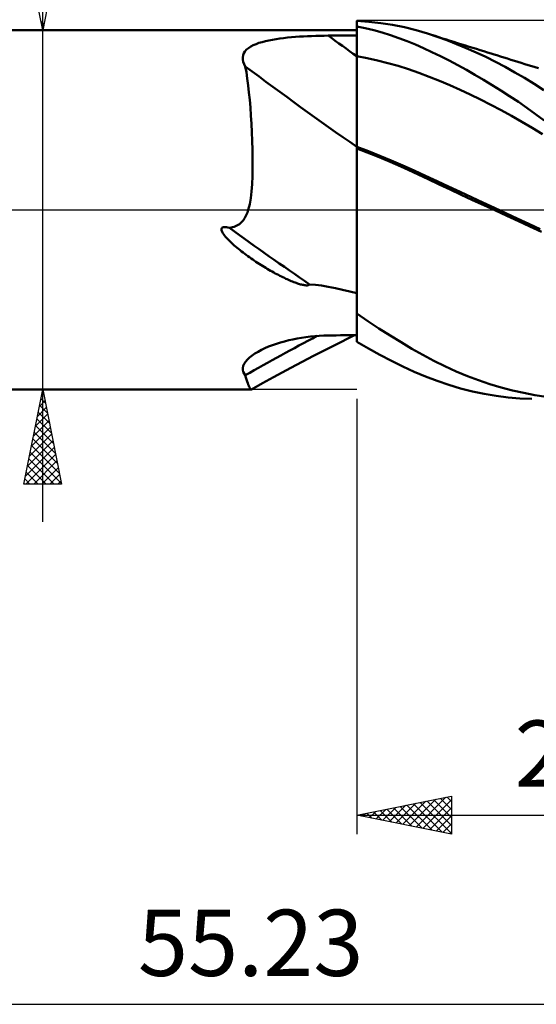
# Model space of a CAD drawing. Units: millimetres. Extents: x -67 to 77, y -43 to 44.
# Drawn here: x 21 to 48, y -42 to 10 of the extents above; entities that cross this region are included whole.
import ezdxf
from ezdxf.enums import TextEntityAlignment as Align

# ---------------------------------------------------------------- set-up
doc = ezdxf.new("R2010")
doc.units = ezdxf.units.MM
doc.header["$LTSCALE"] = 5.15
doc.linetypes.add('LONGDASH_DASH', pattern=[0.85, 0.4, -0.2, 0.05, -0.2])
for name, color, linetype in [('1', 4, 'CONTINUOUS'), ('2', 7, 'CONTINUOUS'), ('4', 2, 'LONGDASH_DASH'), ('CUT', 1, 'CONTINUOUS'), ('NOCUT', 7, 'CONTINUOUS'), ('SK4', 2, 'LONGDASH_DASH')]:
    doc.layers.add(name, color=color, linetype=linetype)
doc.styles.get("Standard").update_dxf_attribs({"font": 'Monospac821 BT'})

msp = doc.modelspace()

# ---------------------------------------------------------------- linework, layer by layer
at = {"layer": '1', "color": 4, "linetype": 'CONTINUOUS', "lineweight": 50}
for p, q in [((39.631, 9.94), (39, 9.984)), ((39, 2.627), (39, 9.984)), ((40.262, 9.87), (39.631, 9.94)), ((5.77, 9.5), (39, 9.5)), ((39.447, 9.595), (39, 9.692)), ((39, 9.462), (39, 9.687)), ((39, 9.462), (39, 9.687)), ((39, 9.236), (39, 9.462)), ((39, 9.236), (39, 9.462)), ((39.893, 9.484), (39.447, 9.595)), ((40.338, 9.36), (39.893, 9.484)), ((40.89, 9.771), (40.262, 9.87)), ((41.515, 9.645), (40.89, 9.771)), ((42.133, 9.49), (41.515, 9.645)), ((42.747, 9.309), (42.133, 9.49)), ((33.824, 8.814), (33.992, 8.865)), ((33.992, 8.865), (34.168, 8.911)), ((34.168, 8.911), (34.35, 8.952)), ((34.35, 8.952), (34.539, 8.988)), ((34.539, 8.988), (34.731, 9.021)), ((34.731, 9.021), (34.928, 9.05)), ((34.928, 9.05), (35.13, 9.075)), ((35.13, 9.075), (35.335, 9.098)), ((35.335, 9.098), (35.543, 9.118)), ((35.543, 9.118), (35.753, 9.135)), ((35.753, 9.135), (35.965, 9.15)), ((35.965, 9.15), (36.178, 9.163)), ((36.178, 9.163), (36.393, 9.174)), ((36.393, 9.174), (36.609, 9.183)), ((36.609, 9.183), (36.827, 9.19)), ((36.827, 9.19), (37.045, 9.196)), ((37.045, 9.196), (37.264, 9.199)), ((37.264, 9.199), (37.483, 9.201)), ((37.483, 9.201), (37.699, 9.202)), ((37.699, 9.202), (37.916, 9.203)), ((37.916, 9.203), (38.133, 9.204)), ((38.133, 9.204), (38.35, 9.205)), ((38.35, 9.205), (38.566, 9.206)), ((38.566, 9.206), (38.783, 9.207)), ((38.783, 9.207), (39, 9.208)), ((39.001, 9.011), (39, 9.236)), ((39.001, 9.011), (39, 9.236)), ((39.001, 8.785), (39.001, 9.011)), ((39.001, 8.785), (39.001, 9.011)), ((40.781, 9.223), (40.338, 9.36)), ((41.223, 9.072), (40.781, 9.223)), ((41.663, 8.908), (41.223, 9.072)), ((42.1, 8.73), (41.663, 8.908)), ((43.253, 9.142), (42.747, 9.309)), ((42.945, 9.246), (42.747, 9.309)), ((43.143, 9.184), (42.945, 9.246)), ((43.341, 9.122), (43.143, 9.184)), ((43.763, 8.958), (43.253, 9.142)), ((43.54, 9.059), (43.341, 9.122)), ((43.738, 8.997), (43.54, 9.059)), ((43.936, 8.935), (43.738, 8.997)), ((44.276, 8.76), (43.763, 8.958)), ((44.134, 8.873), (43.936, 8.935)), ((44.332, 8.811), (44.134, 8.873)), ((33.023, 8.272), (33.084, 8.371)), ((33.084, 8.371), (33.167, 8.463)), ((33.167, 8.463), (33.269, 8.547)), ((33.269, 8.547), (33.387, 8.624)), ((33.387, 8.624), (33.52, 8.694)), ((33.52, 8.694), (33.667, 8.757)), ((33.667, 8.757), (33.824, 8.814)), ((39.001, 8.56), (39.001, 8.785)), ((39.001, 8.56), (39.001, 8.785)), ((39.001, 8.334), (39.001, 8.56)), ((39.001, 8.334), (39.001, 8.56)), ((39.002, 8.109), (39.001, 8.334)), ((39.002, 8.109), (39.001, 8.334)), ((42.534, 8.54), (42.1, 8.73)), ((42.976, 8.335), (42.534, 8.54)), ((43.428, 8.117), (42.976, 8.335)), ((44.791, 8.545), (44.276, 8.76)), ((44.558, 8.74), (44.332, 8.811)), ((44.752, 8.679), (44.558, 8.74)), ((44.946, 8.619), (44.752, 8.679)), ((45.307, 8.317), (44.791, 8.545)), ((45.14, 8.558), (44.946, 8.619)), ((45.334, 8.498), (45.14, 8.558)), ((45.528, 8.437), (45.334, 8.498)), ((45.722, 8.377), (45.528, 8.437)), ((45.916, 8.316), (45.722, 8.377)), ((32.965, 8.055), (32.983, 8.167)), ((32.969, 7.939), (32.965, 8.055)), ((32.995, 7.821), (32.969, 7.939)), ((32.983, 8.167), (33.023, 8.272)), ((33.04, 7.7), (32.995, 7.821)), ((39, 8.109), (39, 8.109)), ((39, 8.109), (39, 8.109)), ((39, 8.109), (39, 8.109)), ((39, 8.109), (39, 8.109)), ((39, 8.109), (39, 8.109)), ((39.001, 8.109), (39, 8.109)), ((39, 8.109), (39, 8.109)), ((39, 8.109), (39, 8.109)), ((39, 8.109), (39, 8.109)), ((39, 8.109), (39, 8.109)), ((39, 8.109), (39, 8.109)), ((39, 8.109), (39, 8.109)), ((39, 8.109), (39, 8.109)), ((39, 8.109), (39, 8.109)), ((39, 8.109), (39, 8.109)), ((39, 8.109), (39, 8.109)), ((39, 8.109), (39, 8.109)), ((39.001, 8.109), (39.001, 8.109)), ((39.001, 8.109), (39.001, 8.109)), ((39.001, 8.109), (39.001, 8.109)), ((39.001, 8.109), (39.001, 8.109)), ((39.001, 8.109), (39.001, 8.109)), ((39.001, 8.109), (39.001, 8.109)), ((39.001, 8.109), (39.001, 8.109)), ((39.001, 8.109), (39.001, 8.109)), ((39.001, 8.109), (39.001, 8.109)), ((39.001, 8.109), (39.001, 8.109)), ((39.001, 8.109), (39.001, 8.109)), ((39.001, 8.109), (39.001, 8.109)), ((39.001, 8.109), (39.001, 8.109)), ((39.001, 8.109), (39.001, 8.109)), ((39.001, 8.109), (39.001, 8.109)), ((39.001, 8.109), (39.001, 8.109)), ((39.001, 8.109), (39.001, 8.109)), ((39.001, 8.109), (39.001, 8.109)), ((39.001, 8.109), (39.001, 8.109)), ((39.001, 8.109), (39.001, 8.109)), ((39.001, 8.109), (39.001, 8.109)), ((39.002, 8.109), (39.001, 8.109)), ((39.001, 8.109), (39.001, 8.109)), ((39.001, 8.109), (39.001, 8.109)), ((39.001, 8.109), (39.001, 8.109)), ((39.001, 8.109), (39.001, 8.109)), ((39.001, 8.109), (39.001, 8.109)), ((39.001, 8.109), (39.001, 8.109)), ((39.001, 8.109), (39.001, 8.109)), ((39.001, 8.109), (39.001, 8.109)), ((39.001, 8.109), (39.001, 8.109)), ((39.001, 8.109), (39.001, 8.109)), ((39.001, 8.109), (39.001, 8.109)), ((39.002, 7.805), (39.002, 8.109)), ((39.002, 7.805), (39.002, 8.109)), ((39.002, 8.109), (39.002, 8.109)), ((39.002, 8.109), (39.002, 8.109)), ((39.547, 8.007), (39.002, 8.109)), ((39.002, 8.109), (39.002, 8.109)), ((39.002, 8.109), (39.002, 8.109)), ((40.093, 7.889), (39.547, 8.007)), ((40.639, 7.753), (40.093, 7.889)), ((43.881, 7.888), (43.428, 8.117)), ((44.336, 7.648), (43.881, 7.888)), ((45.823, 8.074), (45.307, 8.317)), ((46.338, 7.817), (45.823, 8.074)), ((46.11, 8.256), (45.916, 8.316)), ((46.259, 8.209), (46.11, 8.256)), ((46.409, 8.163), (46.259, 8.209)), ((46.851, 7.547), (46.338, 7.817)), ((46.594, 8.105), (46.409, 8.163)), ((46.779, 8.048), (46.594, 8.105)), ((46.963, 7.99), (46.779, 8.048)), ((47.148, 7.932), (46.963, 7.99)), ((47.333, 7.875), (47.148, 7.932)), ((47.518, 7.817), (47.333, 7.875)), ((47.702, 7.759), (47.518, 7.817)), ((33.102, 7.577), (33.04, 7.7)), ((33.157, 7.263), (33.102, 7.577)), ((39.002, 7.498), (39.002, 7.805)), ((39.002, 7.497), (39.002, 7.805)), ((39.003, 7.189), (39.002, 7.498)), ((39.003, 7.188), (39.002, 7.497)), ((41.184, 7.6), (40.639, 7.753)), ((41.73, 7.428), (41.184, 7.6)), ((42.276, 7.238), (41.73, 7.428)), ((44.793, 7.399), (44.336, 7.648)), ((45.251, 7.139), (44.793, 7.399)), ((47.365, 7.262), (46.851, 7.547)), ((47.887, 7.702), (47.702, 7.759)), ((48.07, 7.645), (47.887, 7.702)), ((48.253, 7.588), (48.07, 7.645)), ((48.429, 7.532), (48.253, 7.588)), ((48.606, 7.477), (48.429, 7.532)), ((33.207, 6.929), (33.157, 7.263)), ((33.253, 6.575), (33.207, 6.929)), ((39.003, 6.879), (39.003, 7.189)), ((39.003, 6.878), (39.003, 7.188)), ((39.003, 6.57), (39.003, 6.879)), ((39.003, 6.569), (39.003, 6.878)), ((42.821, 7.031), (42.276, 7.238)), ((43.367, 6.813), (42.821, 7.031)), ((43.913, 6.582), (43.367, 6.813)), ((45.709, 6.87), (45.251, 7.139)), ((46.167, 6.591), (45.709, 6.87)), ((47.877, 6.963), (47.365, 7.262)), ((48.389, 6.65), (47.877, 6.963)), ((33.296, 6.203), (33.253, 6.575)), ((39.003, 6.265), (39.003, 6.57)), ((39.003, 6.263), (39.003, 6.569)), ((39.004, 5.965), (39.003, 6.265)), ((39.004, 5.963), (39.003, 6.263)), ((44.459, 6.34), (43.913, 6.582)), ((45.004, 6.086), (44.459, 6.34)), ((46.626, 6.303), (46.167, 6.591)), ((47.085, 6.005), (46.626, 6.303)), ((48.898, 6.322), (48.389, 6.65)), ((33.335, 5.813), (33.296, 6.203)), ((33.37, 5.406), (33.335, 5.813)), ((39.004, 5.672), (39.004, 5.965)), ((39.004, 5.67), (39.004, 5.963)), ((45.55, 5.822), (45.004, 6.086)), ((46.096, 5.546), (45.55, 5.822)), ((47.544, 5.698), (47.085, 6.005)), ((33.401, 4.983), (33.37, 5.406)), ((39.004, 5.387), (39.004, 5.672)), ((39.004, 5.385), (39.004, 5.67)), ((39.004, 5.112), (39.004, 5.387)), ((39.004, 5.11), (39.004, 5.385)), ((46.641, 5.26), (46.096, 5.546)), ((47.187, 4.962), (46.641, 5.26)), ((48.001, 5.381), (47.544, 5.698)), ((48.458, 5.055), (48.001, 5.381)), ((33.429, 4.547), (33.401, 4.983)), ((39.004, 4.848), (39.004, 5.112)), ((39.004, 4.847), (39.004, 5.11)), ((39.005, 4.599), (39.004, 4.848)), ((39.005, 4.597), (39.004, 4.847)), ((47.733, 4.653), (47.187, 4.962)), ((48.913, 4.72), (48.458, 5.055)), ((33.452, 4.099), (33.429, 4.547)), ((39.005, 4.363), (39.005, 4.599)), ((39.005, 4.362), (39.005, 4.597)), ((39.005, 4.144), (39.005, 4.363)), ((39.005, 4.143), (39.005, 4.362)), ((48.278, 4.331), (47.733, 4.653)), ((48.824, 3.997), (48.278, 4.331)), ((33.47, 3.639), (33.452, 4.099)), ((39.005, 3.942), (39.005, 4.144)), ((39.005, 3.941), (39.005, 4.143)), ((39.005, 3.758), (39.005, 3.942)), ((39.005, 3.758), (39.005, 3.941)), ((39.005, 3.595), (39.005, 3.758)), ((39.005, 3.595), (39.005, 3.758)), ((33.483, 3.169), (33.47, 3.639)), ((33.489, 2.69), (33.483, 3.169)), ((39.001, 3.331), (39, 3.331)), ((39.001, 3.232), (39, 3.233)), ((39.002, 3.331), (39.001, 3.331)), ((39.001, 3.331), (39.001, 3.331)), ((39.002, 3.232), (39.001, 3.232)), ((39.001, 3.232), (39.001, 3.232)), ((39.003, 3.33), (39.002, 3.331)), ((39.003, 3.232), (39.002, 3.232)), ((39.004, 3.33), (39.003, 3.33)), ((39.004, 3.231), (39.003, 3.232)), ((39.004, 3.452), (39.005, 3.595)), ((39.004, 3.452), (39.005, 3.595)), ((39.004, 3.33), (39.004, 3.452)), ((39.004, 3.33), (39.004, 3.452)), ((39.61, 3.097), (39.004, 3.33)), ((39.004, 3.33), (39.004, 3.33)), ((39.004, 3.316), (39.004, 3.33)), ((39.004, 3.302), (39.004, 3.316)), ((39.004, 3.302), (39.004, 3.316)), ((39.004, 3.231), (39.004, 3.302)), ((39.546, 3.023), (39.004, 3.231)), ((39.004, 3.231), (39.004, 3.231)), ((39.004, 3.009), (39.004, 3.231)), ((39.004, 3.009), (39.004, 3.231)), ((33.488, 2.221), (33.489, 2.69)), ((39, 2.362), (39, 2.627)), ((39.004, 2.771), (39.004, 3.009)), ((39.004, 2.77), (39.004, 3.009)), ((39.004, 2.517), (39.004, 2.771)), ((39.004, 2.517), (39.004, 2.77)), ((40.089, 2.806), (39.546, 3.023)), ((40.216, 2.855), (39.61, 3.097)), ((40.633, 2.581), (40.089, 2.806)), ((40.822, 2.604), (40.216, 2.855)), ((41.428, 2.343), (40.822, 2.604)), ((33.479, 1.776), (33.488, 2.221)), ((39, 2.083), (39, 2.362)), ((39, 1.79), (39, 2.083)), ((39.003, 1.965), (39.004, 2.248)), ((39.003, 1.964), (39.004, 2.248)), ((39.004, 2.248), (39.004, 2.517)), ((39.004, 2.248), (39.004, 2.517)), ((41.175, 2.348), (40.633, 2.581)), ((41.714, 2.107), (41.175, 2.348)), ((42.034, 2.072), (41.428, 2.343)), ((42.245, 1.86), (41.714, 2.107)), ((33.46, 1.359), (33.479, 1.776)), ((39, 1.482), (39, 1.79)), ((39.003, 1.668), (39.003, 1.965)), ((39.003, 1.667), (39.003, 1.964)), ((39.003, 1.357), (39.003, 1.668)), ((39.003, 1.356), (39.003, 1.667)), ((42.64, 1.793), (42.034, 2.072)), ((42.779, 1.607), (42.245, 1.86)), ((43.246, 1.512), (42.64, 1.793)), ((43.355, 1.334), (42.779, 1.607)), ((33.43, 0.972), (33.46, 1.359)), ((39, 1.162), (39, 1.482)), ((39, 0.829), (39, 1.162)), ((39.003, 1.034), (39.003, 1.357)), ((39.003, 1.034), (39.003, 1.356)), ((43.852, 1.232), (43.246, 1.512)), ((43.941, 1.061), (43.355, 1.334)), ((44.458, 0.951), (43.852, 1.232)), ((44.528, 0.788), (43.941, 1.061)), ((33.334, 0.297), (33.389, 0.62)), ((33.389, 0.62), (33.43, 0.972)), ((39, 0.485), (39, 0.829)), ((39.003, 0.7), (39.003, 1.034)), ((39.003, 0.699), (39.003, 1.034)), ((39.003, 0.355), (39.003, 0.7)), ((39.003, 0.354), (39.003, 0.699)), ((45.064, 0.67), (44.458, 0.951)), ((45.122, 0.514), (44.528, 0.788)), ((45.671, 0.39), (45.064, 0.67)), ((33.261, 0), (33.334, 0.297)), ((39, 0.132), (39, 0.485)), ((39, -0.231), (39, 0.132)), ((39.002, 0), (39.003, 0.355)), ((39.002, 0), (39.003, 0.354)), ((39.002, -0.266), (39.002, 0)), ((45.724, 0.237), (45.122, 0.514)), ((46.277, 0.109), (45.671, 0.39)), ((46.332, -0.041), (45.724, 0.237)), ((46.883, -0.173), (46.277, 0.109)), ((32.999, -0.552), (33.043, -0.49)), ((33.043, -0.49), (33.083, -0.425)), ((33.083, -0.425), (33.12, -0.359)), ((33.12, -0.359), (33.153, -0.29)), ((33.153, -0.29), (33.183, -0.22)), ((33.183, -0.22), (33.211, -0.149)), ((33.211, -0.149), (33.237, -0.076)), ((33.237, -0.076), (33.261, 0)), ((39, -0.602), (39, -0.231)), ((39.002, -0.265), (39.002, 0)), ((39.002, -0.535), (39.002, -0.265)), ((39.002, -0.537), (39.002, -0.266)), ((46.942, -0.322), (46.332, -0.041)), ((47.488, -0.455), (46.883, -0.173)), ((47.552, -0.603), (46.942, -0.322)), ((48.094, -0.738), (47.488, -0.455)), ((31.836, -1.012), (31.872, -0.948)), ((31.843, -1.089), (31.836, -1.012)), ((31.872, -0.948), (31.944, -0.92)), ((31.944, -0.92), (32.023, -0.916)), ((32.102, -0.924), (32.023, -0.916)), ((32.183, -0.94), (32.102, -0.924)), ((32.26, -0.96), (32.183, -0.94)), ((32.26, -0.96), (32.348, -0.945)), ((32.348, -0.945), (32.432, -0.925)), ((32.432, -0.925), (32.511, -0.901)), ((32.511, -0.901), (32.586, -0.873)), ((32.586, -0.873), (32.657, -0.84)), ((32.657, -0.84), (32.724, -0.803)), ((32.724, -0.803), (32.786, -0.761)), ((32.786, -0.761), (32.845, -0.715)), ((32.845, -0.715), (32.9, -0.665)), ((32.9, -0.665), (32.951, -0.61)), ((32.951, -0.61), (32.999, -0.552)), ((39, -0.981), (39, -0.602)), ((39, -1.368), (39, -0.981)), ((39.002, -0.809), (39.002, -0.535)), ((39.002, -0.812), (39.002, -0.537)), ((39.002, -1.087), (39.002, -0.809)), ((39.002, -1.091), (39.002, -0.812)), ((48.16, -0.884), (47.552, -0.603)), ((48.7, -1.022), (48.094, -0.738)), ((48.763, -1.166), (48.16, -0.884)), ((31.872, -1.162), (31.843, -1.089)), ((31.911, -1.233), (31.872, -1.162)), ((31.958, -1.303), (31.911, -1.233)), ((32.009, -1.37), (31.958, -1.303)), ((32.06, -1.431), (32.009, -1.37)), ((32.106, -1.484), (32.06, -1.431)), ((32.154, -1.536), (32.106, -1.484)), ((32.206, -1.59), (32.154, -1.536)), ((39, -1.761), (39, -1.368)), ((39.002, -1.368), (39.002, -1.087)), ((39.002, -1.372), (39.002, -1.091)), ((39.002, -1.654), (39.002, -1.368)), ((39.002, -1.657), (39.002, -1.372)), ((32.262, -1.646), (32.206, -1.59)), ((32.321, -1.703), (32.262, -1.646)), ((32.383, -1.761), (32.321, -1.703)), ((32.449, -1.821), (32.383, -1.761)), ((32.517, -1.882), (32.449, -1.821)), ((32.589, -1.944), (32.517, -1.882)), ((32.664, -2.008), (32.589, -1.944)), ((32.743, -2.072), (32.664, -2.008)), ((32.823, -2.137), (32.743, -2.072)), ((39, -2.159), (39, -1.761)), ((39.001, -1.942), (39.002, -1.654)), ((39.001, -1.944), (39.002, -1.657)), ((39.001, -2.232), (39.001, -1.942)), ((39.001, -2.233), (39.001, -1.944)), ((32.905, -2.201), (32.823, -2.137)), ((32.988, -2.265), (32.905, -2.201)), ((33.071, -2.328), (32.988, -2.265)), ((33.154, -2.39), (33.071, -2.328)), ((33.238, -2.451), (33.154, -2.39)), ((33.323, -2.512), (33.238, -2.451)), ((33.407, -2.571), (33.323, -2.512)), ((33.492, -2.631), (33.407, -2.571)), ((39, -2.561), (39, -2.159)), ((39, -2.965), (39, -2.561)), ((39.001, -2.524), (39.001, -2.232)), ((39.001, -2.525), (39.001, -2.233)), ((39.001, -2.818), (39.001, -2.524)), ((39.001, -2.819), (39.001, -2.525)), ((33.578, -2.689), (33.492, -2.631)), ((33.664, -2.746), (33.578, -2.689)), ((33.75, -2.803), (33.664, -2.746)), ((33.836, -2.859), (33.75, -2.803)), ((33.922, -2.914), (33.836, -2.859)), ((34.008, -2.968), (33.922, -2.914)), ((34.094, -3.021), (34.008, -2.968)), ((34.179, -3.073), (34.094, -3.021)), ((34.265, -3.124), (34.179, -3.073)), ((39, -3.371), (39, -2.965)), ((39.001, -3.113), (39.001, -2.818)), ((39.001, -3.114), (39.001, -2.819)), ((39.001, -3.408), (39.001, -3.113)), ((39.001, -3.41), (39.001, -3.114)), ((34.35, -3.174), (34.265, -3.124)), ((34.434, -3.223), (34.35, -3.174)), ((34.518, -3.271), (34.434, -3.223)), ((34.602, -3.317), (34.518, -3.271)), ((34.685, -3.362), (34.602, -3.317)), ((34.767, -3.407), (34.685, -3.362)), ((34.849, -3.449), (34.767, -3.407)), ((34.929, -3.491), (34.849, -3.449)), ((35.009, -3.531), (34.929, -3.491)), ((35.088, -3.57), (35.009, -3.531)), ((35.166, -3.608), (35.088, -3.57)), ((35.243, -3.644), (35.166, -3.608)), ((39, -3.779), (39, -3.371)), ((39.001, -3.705), (39.001, -3.408)), ((39.001, -3.707), (39.001, -3.41)), ((35.318, -3.678), (35.243, -3.644)), ((35.392, -3.711), (35.318, -3.678)), ((35.464, -3.742), (35.392, -3.711)), ((35.534, -3.772), (35.464, -3.742)), ((35.602, -3.799), (35.534, -3.772)), ((35.669, -3.825), (35.602, -3.799)), ((35.733, -3.85), (35.669, -3.825)), ((35.795, -3.872), (35.733, -3.85)), ((35.856, -3.893), (35.795, -3.872)), ((35.914, -3.912), (35.856, -3.893)), ((35.97, -3.929), (35.914, -3.912)), ((36.023, -3.944), (35.97, -3.929)), ((36.074, -3.957), (36.023, -3.944)), ((36.123, -3.969), (36.074, -3.957)), ((36.171, -3.978), (36.123, -3.969)), ((36.221, -3.987), (36.171, -3.978)), ((36.273, -3.994), (36.221, -3.987)), ((36.324, -3.997), (36.273, -3.994)), ((36.324, -3.997), (36.372, -3.997)), ((36.372, -3.997), (36.421, -3.99)), ((36.421, -3.99), (36.466, -3.975)), ((36.466, -3.975), (36.5, -3.945)), ((36.808, -3.969), (36.5, -3.945)), ((37.139, -4.013), (36.808, -3.969)), ((37.492, -4.073), (37.139, -4.013)), ((37.864, -4.147), (37.492, -4.073)), ((38.247, -4.23), (37.864, -4.147)), ((39, -4.187), (39, -3.779)), ((39, -4.298), (39.001, -4.001)), ((39, -4.3), (39.001, -4.004)), ((39.001, -4.001), (39.001, -3.705)), ((39.001, -4.004), (39.001, -3.707)), ((38.629, -4.319), (38.247, -4.23)), ((39, -4.41), (38.629, -4.319)), ((39, -4.372), (39, -4.187)), ((39, -4.594), (39, -4.298)), ((39, -4.595), (39, -4.3)), ((39, -4.557), (39, -4.372)), ((39, -4.741), (39, -4.557)), ((39, -4.888), (39, -4.594)), ((39, -4.889), (39, -4.595)), ((39, -4.925), (39, -4.741)), ((39, -5.181), (39, -4.888)), ((39, -5.181), (39, -4.889)), ((39, -5.108), (39, -4.925)), ((39, -5.291), (39, -5.108)), ((39, -5.472), (39, -5.181)), ((39, -5.472), (39, -5.181)), ((39, -5.472), (39, -5.291)), ((39, -5.474), (39, -5.472)), ((39, -5.476), (39, -5.474)), ((39, -5.478), (39, -5.476)), ((39, -5.48), (39, -5.478)), ((39, -5.482), (39, -5.48)), ((39, -5.484), (39, -5.482)), ((39, -5.486), (39, -5.484)), ((39.587, -5.884), (39, -5.486)), ((39, -6.979), (39, -5.486)), ((40.173, -6.27), (39.587, -5.884)), ((36.078, -6.768), (36.309, -6.734)), ((36.309, -6.734), (36.542, -6.706)), ((36.542, -6.706), (36.776, -6.683)), ((36.776, -6.683), (37.011, -6.666)), ((37.011, -6.666), (37.247, -6.654)), ((37.247, -6.654), (37.483, -6.648)), ((37.483, -6.648), (37.699, -6.645)), ((37.699, -6.645), (37.916, -6.642)), ((37.794, -7.173), (38.877, -6.626)), ((37.916, -6.642), (38.133, -6.639)), ((38.133, -6.639), (38.35, -6.636)), ((38.35, -6.636), (38.566, -6.633)), ((38.566, -6.633), (38.783, -6.63)), ((38.783, -6.63), (39, -6.627)), ((40.757, -6.643), (40.173, -6.27)), ((41.338, -7.003), (40.757, -6.643)), ((34.138, -7.321), (34.334, -7.237)), ((34.334, -7.237), (34.537, -7.158)), ((34.537, -7.158), (34.744, -7.086)), ((34.744, -7.086), (34.957, -7.019)), ((34.957, -7.019), (35.175, -6.958)), ((35.175, -6.958), (35.397, -6.902)), ((35.397, -6.902), (35.622, -6.851)), ((35.622, -6.851), (35.85, -6.807)), ((35.85, -6.807), (36.078, -6.768)), ((36.715, -7.729), (37.794, -7.173)), ((39.612, -7.331), (39, -6.979)), ((41.915, -7.348), (41.338, -7.003)), ((33.327, -7.812), (33.461, -7.706)), ((33.461, -7.706), (33.61, -7.603)), ((33.61, -7.603), (33.773, -7.505)), ((33.773, -7.505), (33.95, -7.41)), ((33.95, -7.41), (34.138, -7.321)), ((35.517, -8.362), (36.715, -7.729)), ((40.223, -7.666), (39.612, -7.331)), ((40.831, -7.983), (40.223, -7.666)), ((42.484, -7.675), (41.915, -7.348)), ((43.065, -7.986), (42.484, -7.675)), ((32.967, -8.366), (32.992, -8.257)), ((32.992, -8.257), (33.041, -8.146)), ((33.041, -8.146), (33.115, -8.034)), ((33.115, -8.034), (33.211, -7.922)), ((33.211, -7.922), (33.327, -7.812)), ((41.435, -8.282), (40.831, -7.983)), ((42.036, -8.56), (41.435, -8.282)), ((43.655, -8.277), (43.065, -7.986)), ((44.25, -8.546), (43.655, -8.277)), ((32.967, -8.471), (32.967, -8.366)), ((32.991, -8.571), (32.967, -8.471)), ((33.037, -8.664), (32.991, -8.571)), ((33.102, -8.751), (33.037, -8.664)), ((33.137, -8.869), (33.102, -8.751)), ((34.598, -8.855), (35.517, -8.362)), ((42.631, -8.816), (42.036, -8.56)), ((43.244, -9.052), (42.631, -8.816)), ((44.846, -8.792), (44.25, -8.546)), ((45.445, -9.017), (44.846, -8.792)), ((33.17, -8.977), (33.137, -8.869)), ((33.201, -9.076), (33.17, -8.977)), ((33.231, -9.164), (33.201, -9.076)), ((33.259, -9.242), (33.231, -9.164)), ((33.286, -9.31), (33.259, -9.242)), ((33.312, -9.368), (33.286, -9.31)), ((33.335, -9.415), (33.312, -9.368)), ((33.43, -9.496), (34.013, -9.174)), ((34.013, -9.174), (34.598, -8.855)), ((43.865, -9.262), (43.244, -9.052)), ((44.489, -9.446), (43.865, -9.262)), ((46.042, -9.218), (45.445, -9.017)), ((46.639, -9.397), (46.042, -9.218)), ((5.77, -9.5), (33.416, -9.5)), ((33.358, -9.452), (33.335, -9.415)), ((33.379, -9.479), (33.358, -9.452)), ((33.398, -9.494), (33.379, -9.479)), ((33.416, -9.5), (33.398, -9.494)), ((33.416, -9.5), (33.419, -9.5)), ((33.419, -9.5), (33.421, -9.5)), ((33.421, -9.5), (33.423, -9.499)), ((33.423, -9.499), (33.426, -9.498)), ((33.426, -9.498), (33.428, -9.497)), ((33.428, -9.497), (33.43, -9.496)), ((45.116, -9.603), (44.489, -9.446)), ((45.744, -9.735), (45.116, -9.603)), ((46.372, -9.84), (45.744, -9.735)), ((47.001, -9.919), (46.372, -9.84)), ((47.234, -9.553), (46.639, -9.397)), ((47.828, -9.687), (47.234, -9.553)), ((48.421, -9.798), (47.828, -9.687)), ((49.012, -9.886), (48.421, -9.798)), ((47.63, -9.971), (47.001, -9.919)), ((48.257, -9.997), (47.63, -9.971))]:
    msp.add_line(p, q, dxfattribs=at)
for centre, major_axis, ratio, start_param, end_param in [((129.035, 106.179), (-153.339, 68.403), 0.776886, 1.305015, 1.316296), ((127.836, 103.492), (-154.536, 68.937), 0.776886, 1.286626, 1.330202), ((125.78, 98.882), (-157.368, 70.2), 0.776886, 1.308194, 1.338653), ((127.836, -145.278), (-140.854, 93.775), 0.886427, 5.835187, 5.863308)]:
    msp.add_ellipse(centre, major_axis=major_axis, ratio=ratio, start_param=start_param, end_param=end_param, dxfattribs=at)
at = {"layer": '2', "color": 7, "linetype": 'CONTINUOUS', "lineweight": 25}
for p, q in [((22.385, -16.5), (22.385, 16.5)), ((22.385, 9.5), (21.385, 14.5)), ((23.385, 14.5), (22.385, 9.5)), ((22.295, 9.949), (22.445, 9.799)), ((21.385, 9.5), (39, 9.5)), ((22.338, 9.737), (22.456, 9.855)), ((39, -9.5), (21.385, -9.5)), ((21.385, -14.5), (22.385, -9.5)), ((22.312, -9.863), (22.433, -9.742)), ((22.359, -9.631), (22.424, -9.696)), ((22.385, -9.5), (23.385, -14.5)), ((22.206, -10.393), (22.504, -10.095)), ((22.217, -10.338), (22.636, -10.757)), ((22.288, -9.984), (22.53, -10.227)), ((39, -10), (39, -33)), ((21.994, -11.454), (22.646, -10.803)), ((22.1, -10.924), (22.575, -10.449)), ((22.147, -10.692), (22.742, -11.287)), ((21.888, -11.984), (22.716, -11.156)), ((22.005, -11.399), (22.955, -12.348)), ((22.076, -11.045), (22.849, -11.818)), ((21.676, -13.045), (22.858, -11.863)), ((21.782, -12.514), (22.787, -11.51)), ((21.935, -11.752), (23.061, -12.878)), ((21.57, -13.575), (22.928, -12.217)), ((21.793, -12.459), (23.273, -13.939)), ((21.864, -12.106), (23.167, -13.409)), ((21.464, -14.105), (22.999, -12.57)), ((21.494, -14.5), (23.07, -12.924)), ((21.722, -12.813), (23.379, -14.469)), ((21.581, -13.52), (22.561, -14.5)), ((21.652, -13.166), (22.985, -14.5)), ((21.918, -14.5), (23.14, -13.277)), ((21.51, -13.874), (22.137, -14.5)), ((22.342, -14.5), (23.211, -13.631)), ((22.766, -14.5), (23.282, -13.985)), ((23.385, -14.5), (21.385, -14.5)), ((21.44, -14.227), (21.712, -14.5)), ((23.191, -14.5), (23.353, -14.338)), ((39, -32), (44, -31)), ((41.786, -32.557), (43.179, -31.164)), ((42.139, -32.628), (43.709, -31.058)), ((42.493, -32.699), (44, -31.191)), ((43.066, -31.187), (44, -32.121)), ((43.42, -31.116), (44, -31.696)), ((43.773, -31.045), (44, -31.272)), ((44, -31), (44, -33)), ((40.018, -32.204), (40.527, -31.695)), ((40.372, -32.274), (41.057, -31.589)), ((40.591, -31.682), (41.387, -32.477)), ((40.725, -32.345), (41.588, -31.482)), ((40.945, -31.611), (41.917, -32.583)), ((41.079, -32.416), (42.118, -31.376)), ((41.298, -31.54), (42.448, -32.69)), ((41.432, -32.486), (42.648, -31.27)), ((41.652, -31.47), (42.978, -32.796)), ((42.006, -31.399), (43.508, -32.902)), ((42.359, -31.328), (44, -32.969)), ((42.713, -31.257), (44, -32.545)), ((42.846, -32.769), (44, -31.616)), ((39, -32), (61, -32)), ((44, -33), (39, -32)), ((39.177, -31.965), (39.266, -32.053)), ((39.311, -32.062), (39.466, -31.907)), ((39.531, -31.894), (39.796, -32.159)), ((39.664, -32.133), (39.997, -31.801)), ((39.884, -31.823), (40.326, -32.265)), ((40.238, -31.752), (40.857, -32.371)), ((43.2, -32.84), (44, -32.04)), ((43.554, -32.911), (44, -32.464)), ((43.907, -32.981), (44, -32.889)), ((5.77, -42), (61, -42))]:
    msp.add_line(p, q, dxfattribs=at)
at = {"layer": '4', "color": 2, "linetype": 'LONGDASH_DASH', "lineweight": 25}
msp.add_line((0, 0), (61, 0), dxfattribs=at)
at = {"layer": 'CUT', "color": 1, "linetype": 'CONTINUOUS', "lineweight": 25}
for p, q in [((59, 10), (39, 10)), ((39, 10), (39, 9.995)), ((39, 9.995), (39.01, 0)), ((39.01, 0), (61, 0))]:
    msp.add_line(p, q, dxfattribs=at)
at = {"layer": 'NOCUT', "color": 7, "linetype": 'CONTINUOUS', "lineweight": 25}
for p, q in [((39.01, 0), (39, 9.995)), ((39, 9.995), (39, 9.5)), ((39, 9.5), (5.77, 9.5)), ((1, 0), (39.01, 0))]:
    msp.add_line(p, q, dxfattribs=at)
at = {"layer": 'SK4', "color": 2, "linetype": 'LONGDASH_DASH', "lineweight": 25}
msp.add_line((-56, 0), (67, 0), dxfattribs=at)

# ---------------------------------------------------------------- texts
at = {"layer": '2', "color": 7, "linetype": 'CONTINUOUS', "lineweight": 25}
for s, p in [('22', (50, -30.5)), ('55.23', (33.385, -40.5))]:
    msp.add_text(s, height=3.5, dxfattribs=at).set_placement(p, align=Align.CENTER)

doc.saveas('drawing.dxf')
